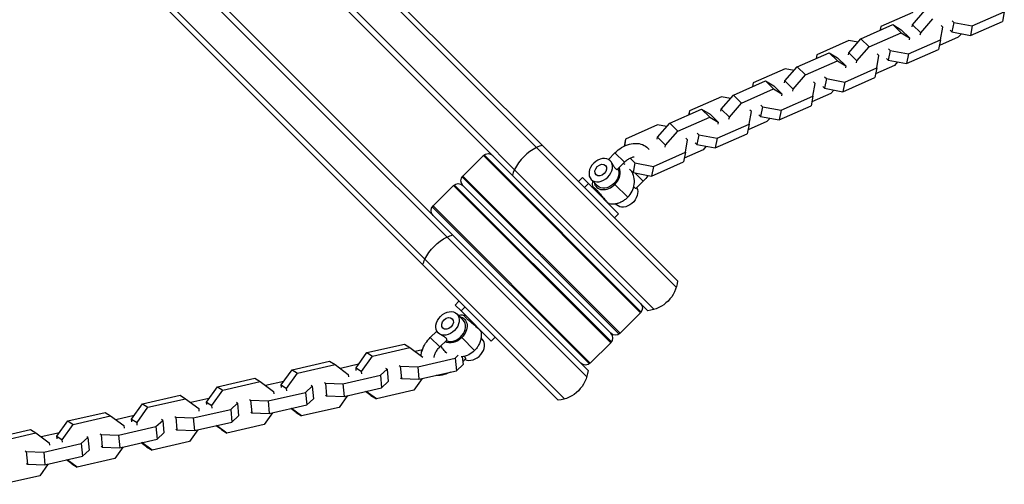
# Model space of a CAD drawing. Units: millimetres. Extents: x -15877 to 9917, y -4681 to 6755.
# Drawn here: x 3858 to 4300, y 3453 to 3662 of the extents above; entities that cross this region are included whole.
import ezdxf

# ---------------------------------------------------------------- set-up
doc = ezdxf.new("R2010")
doc.units = ezdxf.units.MM
doc.header["$LTSCALE"] = 20
doc.layers.add('2d', color=230, linetype='Continuous')

msp = doc.modelspace()

# ---------------------------------------------------------------- linework, layer by layer
at = {"layer": '2d'}
for p, q in [((4152.96, 3541.64), (3861.54, 3833.06)), ((4092.64, 3605.49), (3864.09, 3834.04)), ((4143.06, 3531.74), (3851.64, 3823.16)), ((4140.12, 3531.14), (3850.65, 3820.61)), ((3821.23, 3792.76), (4112.65, 3501.33)), ((3823.78, 3793.74), (4052.34, 3565.18)), ((3811.33, 3782.86), (4039.89, 3554.3)), ((3810.35, 3780.3), (4099.81, 3490.84)), ((4259.28, 3665.21), (4244.9, 3658.87)), ((4259.21, 3659.69), (4264.72, 3666.04)), ((4286.11, 3659.21), (4300.5, 3665.55)), ((4300.5, 3665.55), (4299.62, 3661.22)), ((4236.03, 3653.4), (4250.41, 3659.74)), ((4244.9, 3658.87), (4244.55, 3657.15)), ((4244.9, 3658.87), (4244.61, 3657.18)), ((4250.41, 3659.74), (4254.1, 3656.12)), ((4250.41, 3659.74), (4254.17, 3657.47)), ((4259.03, 3658.81), (4259.21, 3659.69)), ((4259.21, 3659.69), (4262.89, 3656.07)), ((4262.89, 3656.07), (4268.4, 3662.42)), ((4271.81, 3652.91), (4272.77, 3658.55)), ((4272.77, 3658.55), (4272.02, 3659.29)), ((4277.81, 3660.77), (4276.93, 3656.45)), ((4277.06, 3661.51), (4277.81, 3660.77)), ((4277.81, 3660.77), (4286.11, 3659.21)), ((4285.24, 3654.89), (4299.62, 3661.22)), ((4286.11, 3659.21), (4285.24, 3654.89)), ((4239.72, 3649.78), (4254.1, 3656.12)), ((4254.1, 3656.12), (4257.86, 3653.85)), ((4254.17, 3657.47), (4257.86, 3653.85)), ((4262.72, 3655.19), (4262.89, 3656.07)), ((4279.8, 3654.06), (4271.28, 3650.3)), ((4276.18, 3657.19), (4276.93, 3656.45)), ((4276.93, 3656.45), (4285.24, 3654.89)), ((4281.18, 3655.65), (4279.8, 3654.06)), ((4230.59, 3652.57), (4216.21, 3646.23)), ((4230.52, 3647.05), (4236.03, 3653.4)), ((4234.65, 3651.8), (4230.59, 3652.57)), ((4234.21, 3643.43), (4239.72, 3649.78)), ((4236.03, 3653.4), (4239.72, 3649.78)), ((4257.43, 3646.57), (4271.81, 3652.91)), ((4257.86, 3653.85), (4257.68, 3652.97)), ((4271.81, 3652.91), (4270.93, 3648.58)), ((4207.34, 3640.76), (4221.72, 3647.09)), ((4216.21, 3646.23), (4215.86, 3644.51)), ((4216.21, 3646.23), (4215.92, 3644.54)), ((4221.72, 3647.09), (4225.41, 3643.48)), ((4221.72, 3647.09), (4225.48, 3644.83)), ((4230.34, 3646.17), (4230.52, 3647.05)), ((4230.52, 3647.05), (4234.21, 3643.43)), ((4243.12, 3640.26), (4244.08, 3645.91)), ((4244.08, 3645.91), (4243.33, 3646.65)), ((4249.12, 3648.13), (4248.24, 3643.81)), ((4248.37, 3648.87), (4249.12, 3648.13)), ((4249.12, 3648.13), (4257.43, 3646.57)), ((4256.55, 3642.24), (4270.93, 3648.58)), ((4257.43, 3646.57), (4256.55, 3642.24)), ((4201.83, 3634.41), (4207.34, 3640.76)), ((4207.34, 3640.76), (4211.03, 3637.14)), ((4211.03, 3637.14), (4225.41, 3643.48)), ((4225.41, 3643.48), (4229.17, 3641.21)), ((4225.48, 3644.83), (4229.17, 3641.21)), ((4229.17, 3641.21), (4228.99, 3640.33)), ((4234.03, 3642.55), (4234.21, 3643.43)), ((4251.11, 3641.41), (4242.59, 3637.66)), ((4247.49, 3644.54), (4248.24, 3643.81)), ((4248.24, 3643.81), (4256.55, 3642.24)), ((4252.49, 3643.01), (4251.11, 3641.41)), ((4201.9, 3639.93), (4187.52, 3633.59)), ((4205.96, 3639.16), (4201.9, 3639.93)), ((4205.52, 3630.79), (4211.03, 3637.14)), ((4228.74, 3633.93), (4243.12, 3640.26)), ((4243.12, 3640.26), (4242.24, 3635.94)), ((4178.65, 3628.11), (4193.04, 3634.45)), ((4187.52, 3633.59), (4187.17, 3631.87)), ((4187.52, 3633.59), (4187.23, 3631.89)), ((4193.04, 3634.45), (4196.72, 3630.83)), ((4193.04, 3634.45), (4196.79, 3632.19)), ((4196.79, 3632.19), (4200.48, 3628.57)), ((4201.65, 3633.52), (4201.83, 3634.41)), ((4201.83, 3634.41), (4205.52, 3630.79)), ((4214.43, 3627.62), (4215.4, 3633.27)), ((4215.4, 3633.27), (4214.64, 3634.01)), ((4218.8, 3631.9), (4219.56, 3631.16)), ((4220.44, 3635.49), (4219.56, 3631.16)), ((4219.68, 3636.23), (4220.44, 3635.49)), ((4220.44, 3635.49), (4228.74, 3633.93)), ((4227.86, 3629.6), (4242.24, 3635.94)), ((4228.74, 3633.93), (4227.86, 3629.6)), ((4173.15, 3621.77), (4178.65, 3628.11)), ((4178.65, 3628.11), (4182.34, 3624.49)), ((4182.34, 3624.49), (4196.72, 3630.83)), ((4196.72, 3630.83), (4200.48, 3628.57)), ((4200.05, 3621.28), (4214.43, 3627.62)), ((4200.48, 3628.57), (4200.3, 3627.69)), ((4205.34, 3629.91), (4205.52, 3630.79)), ((4214.43, 3627.62), (4213.56, 3623.3)), ((4222.42, 3628.77), (4213.91, 3625.02)), ((4219.56, 3631.16), (4227.86, 3629.6)), ((4223.8, 3630.36), (4222.42, 3628.77)), ((4173.21, 3627.28), (4158.83, 3620.95)), ((4177.27, 3626.52), (4173.21, 3627.28)), ((4176.83, 3618.15), (4182.34, 3624.49)), ((4191, 3623.58), (4191.75, 3622.85)), ((4199.17, 3616.96), (4213.56, 3623.3)), ((4149.97, 3615.47), (4164.35, 3621.81)), ((4158.83, 3620.95), (4158.48, 3619.22)), ((4158.83, 3620.95), (4158.54, 3619.25)), ((4164.35, 3621.81), (4168.03, 3618.19)), ((4164.35, 3621.81), (4168.11, 3619.54)), ((4168.11, 3619.54), (4171.79, 3615.93)), ((4172.97, 3620.88), (4173.15, 3621.77)), ((4173.15, 3621.77), (4176.83, 3618.15)), ((4185.75, 3614.98), (4186.71, 3620.63)), ((4186.71, 3620.63), (4185.96, 3621.36)), ((4190.12, 3619.26), (4190.87, 3618.52)), ((4191.75, 3622.85), (4190.87, 3618.52)), ((4191.75, 3622.85), (4200.05, 3621.28)), ((4200.05, 3621.28), (4199.17, 3616.96)), ((4144.53, 3614.64), (4130.14, 3608.3)), ((4144.46, 3609.12), (4149.97, 3615.47)), ((4148.58, 3613.88), (4144.53, 3614.64)), ((4149.97, 3615.47), (4153.65, 3611.85)), ((4153.65, 3611.85), (4168.03, 3618.19)), ((4168.03, 3618.19), (4171.79, 3615.93)), ((4171.36, 3608.64), (4185.75, 3614.98)), ((4171.79, 3615.93), (4171.61, 3615.04)), ((4176.65, 3617.26), (4176.83, 3618.15)), ((4185.75, 3614.98), (4184.87, 3610.66)), ((4193.73, 3616.13), (4185.22, 3612.38)), ((4190.87, 3618.52), (4199.17, 3616.96)), ((4195.12, 3617.72), (4193.73, 3616.13)), ((4148.14, 3605.5), (4153.65, 3611.85)), ((4163.06, 3610.2), (4162.18, 3605.88)), ((4162.31, 3610.94), (4163.06, 3610.2)), ((4163.06, 3610.2), (4171.36, 3608.64)), ((4170.48, 3604.32), (4184.87, 3610.66)), ((4092.64, 3605.49), (4153.55, 3544.58)), ((4130.14, 3608.3), (4129.49, 3605.1)), ((4130.14, 3608.3), (4129.61, 3605.16)), ((4144.28, 3608.24), (4144.46, 3609.12)), ((4144.46, 3609.12), (4148.14, 3605.5)), ((4147.96, 3604.62), (4148.14, 3605.5)), ((4157.06, 3602.34), (4158.02, 3607.98)), ((4158.02, 3607.98), (4157.27, 3608.72)), ((4161.43, 3606.62), (4162.18, 3605.88)), ((4162.18, 3605.88), (4170.48, 3604.32)), ((4171.36, 3608.64), (4170.48, 3604.32)), ((4066.15, 3600.87), (4056.96, 3591.68)), ((4066.15, 3600.87), (4136.86, 3530.16)), ((4066.53, 3601.19), (4137.19, 3530.54)), ((4125.33, 3602.1), (4122.4, 3599.17)), ((4129.58, 3597.86), (4125.33, 3602.1)), ((4142.68, 3596), (4157.06, 3602.34)), ((4157.06, 3602.34), (4156.18, 3598.01)), ((4165.05, 3603.49), (4156.53, 3599.73)), ((4166.43, 3605.08), (4165.05, 3603.49)), ((4129.58, 3597.86), (4126.44, 3594.73)), ((4129.19, 3597.47), (4129.78, 3596.89)), ((4132.17, 3599.73), (4134.37, 3597.56)), ((4134.37, 3597.56), (4133.49, 3593.24)), ((4134.37, 3597.56), (4142.68, 3596)), ((4141.8, 3591.67), (4156.18, 3598.01)), ((4131.96, 3594.74), (4133.49, 3593.24)), ((4133.5, 3593.24), (4133.29, 3593.03)), ((4133.49, 3593.24), (4141.8, 3591.67)), ((4134.36, 3593.07), (4138.09, 3589.34)), ((4142.68, 3596), (4141.8, 3591.67)), ((4053.1, 3587.76), (4123.75, 3517.11)), ((4056.63, 3591.29), (4127.29, 3520.64)), ((4127.67, 3520.97), (4056.96, 3591.68)), ((4110.7, 3590.97), (4108.93, 3589.2)), ((4113.39, 3588.28), (4110.7, 3590.97)), ((4113.39, 3588.28), (4111.62, 3586.51)), ((4126.96, 3574.71), (4113.39, 3588.28)), ((4114.72, 3590.09), (4117.56, 3587.25)), ((4125.35, 3587.94), (4131.13, 3582.16)), ((4138.09, 3589.34), (4134.96, 3586.21)), ((4052.72, 3587.43), (4043.52, 3578.24)), ((4052.72, 3587.43), (4123.43, 3516.72)), ((4056.96, 3587.43), (4123.43, 3520.97)), ((4126.08, 3578.73), (4125.53, 3579.28)), ((4043.2, 3577.86), (4113.85, 3507.21)), ((4114.23, 3507.53), (4043.52, 3578.24)), ((4126.96, 3574.71), (4125.19, 3572.94)), ((4113.25, 3504.27), (4052.34, 3565.18)), ((4102.76, 3491.43), (4039.89, 3554.3)), ((4053.42, 3533.69), (4055.19, 3535.46)), ((4053.42, 3533.69), (4056.11, 3531)), ((4056.11, 3531), (4057.88, 3532.77)), ((4056.11, 3531), (4069.69, 3517.43)), ((4136.86, 3530.16), (4127.67, 3520.97)), ((4054.31, 3529.67), (4057.15, 3526.83)), ((4042.29, 3519.06), (4045.23, 3521.99)), ((4046.53, 3514.82), (4042.29, 3519.06)), ((4046.53, 3514.82), (4049.67, 3517.95)), ((4062.23, 3513.26), (4056.45, 3519.04)), ((4065.66, 3518.31), (4065.11, 3518.87)), ((4069.69, 3517.43), (4071.45, 3519.2)), ((4123.43, 3516.72), (4114.23, 3507.53)), ((4008.89, 3505.42), (4013.79, 3512.3)), ((4013.79, 3512.3), (4030.66, 3516.15)), ((4013.79, 3512.3), (4016.23, 3510.75)), ((4016.23, 3510.75), (4033.1, 3514.6)), ((4030.66, 3516.15), (4033.1, 3514.6)), ((4033.1, 3514.6), (4038.92, 3510.31)), ((4038.73, 3513.58), (4035.49, 3512.84)), ((4047.29, 3514.98), (4046.72, 3515)), ((3980.14, 3504.61), (3997.01, 3508.47)), ((3997.01, 3508.47), (3999.45, 3506.92)), ((4011.33, 3503.87), (4016.23, 3510.75)), ((4036.62, 3505.94), (4053.49, 3509.79)), ((4053.49, 3509.79), (4054.89, 3511.09)), ((4053.49, 3509.79), (4054.02, 3504.13)), ((4056.7, 3510.39), (4057.03, 3506.91)), ((4056.91, 3508.16), (4058.18, 3509.43)), ((3975.24, 3497.73), (3980.14, 3504.61)), ((3980.14, 3504.61), (3982.58, 3503.07)), ((3982.58, 3503.07), (3999.45, 3506.92)), ((3999.45, 3506.92), (4005.42, 3502.52)), ((4010.03, 3507.02), (4001.84, 3505.15)), ((4008.89, 3505.42), (4011.33, 3503.87)), ((4009, 3504.26), (4008.89, 3505.42)), ((4011.44, 3502.71), (4011.33, 3503.87)), ((4019.84, 3502.11), (4022.85, 3504.89)), ((4022.85, 3504.89), (4022.35, 3505.21)), ((4022.85, 3504.89), (4023.38, 3499.23)), ((4028.26, 3506.56), (4028.76, 3506.24)), ((4028.76, 3506.24), (4036.62, 3505.94)), ((4028.76, 3506.24), (4029.29, 3500.58)), ((4036.62, 3505.94), (4037.15, 3500.28)), ((4037.15, 3500.28), (4054.02, 3504.13)), ((4054.02, 3504.13), (4057.03, 3506.91)), ((3946.5, 3496.93), (3963.37, 3500.78)), ((3948.94, 3495.38), (3965.81, 3499.23)), ((3963.37, 3500.78), (3965.81, 3499.23)), ((3965.81, 3499.23), (3971.77, 3494.84)), ((3976.39, 3499.34), (3968.2, 3497.47)), ((3977.68, 3496.19), (3982.58, 3503.07)), ((4002.97, 3498.26), (4019.84, 3502.11)), ((4005.42, 3502.52), (4005.53, 3501.37)), ((4019.84, 3502.11), (4020.38, 3496.45)), ((4020.38, 3496.45), (4023.38, 3499.23)), ((4028.79, 3500.9), (4029.29, 3500.58)), ((4029.29, 3500.58), (4037.15, 3500.28)), ((4038.67, 3500.63), (4034.91, 3495.35)), ((3941.6, 3490.05), (3946.5, 3496.93)), ((3944.04, 3488.5), (3948.94, 3495.38)), ((3946.5, 3496.93), (3948.94, 3495.38)), ((3971.77, 3494.84), (3971.88, 3493.68)), ((3975.24, 3497.73), (3977.68, 3496.19)), ((3975.35, 3496.58), (3975.24, 3497.73)), ((3977.79, 3495.03), (3977.68, 3496.19)), ((3986.2, 3494.42), (3989.2, 3497.21)), ((3989.2, 3497.21), (3988.7, 3497.52)), ((3989.2, 3497.21), (3989.74, 3491.55)), ((3994.61, 3498.87), (3995.11, 3498.56)), ((3995.11, 3498.56), (4002.97, 3498.26)), ((3995.11, 3498.56), (3995.65, 3492.9)), ((4002.97, 3498.26), (4003.51, 3492.6)), ((4003.51, 3492.6), (4020.38, 3496.45)), ((4015.61, 3493.05), (4013.21, 3494.81)), ((4018.05, 3491.5), (4013.47, 3494.87)), ((4034.91, 3495.35), (4018.05, 3491.5)), ((3912.85, 3489.25), (3929.72, 3493.1)), ((3915.29, 3487.7), (3932.16, 3491.55)), ((3929.72, 3493.1), (3932.16, 3491.55)), ((3932.16, 3491.55), (3938.12, 3487.15)), ((3942.74, 3491.66), (3934.55, 3489.79)), ((3960.97, 3491.19), (3961.47, 3490.87)), ((3961.47, 3490.87), (3969.33, 3490.57)), ((3961.47, 3490.87), (3962, 3485.21)), ((3969.33, 3490.57), (3986.2, 3494.42)), ((3969.33, 3490.57), (3969.86, 3484.91)), ((3986.2, 3494.42), (3986.73, 3488.76)), ((3986.73, 3488.76), (3989.74, 3491.55)), ((3995.15, 3493.21), (3995.65, 3492.9)), ((3995.65, 3492.9), (4003.51, 3492.6)), ((4005.03, 3492.94), (4001.27, 3487.67)), ((4015.61, 3493.05), (4018.05, 3491.5)), ((3907.95, 3482.37), (3912.85, 3489.25)), ((3910.39, 3480.82), (3915.29, 3487.7)), ((3912.85, 3489.25), (3915.29, 3487.7)), ((3935.68, 3482.89), (3952.55, 3486.74)), ((3938.12, 3487.15), (3938.23, 3486)), ((3941.6, 3490.05), (3944.04, 3488.5)), ((3941.71, 3488.89), (3941.6, 3490.05)), ((3944.14, 3487.35), (3944.04, 3488.5)), ((3952.55, 3486.74), (3955.55, 3489.52)), ((3952.55, 3486.74), (3953.08, 3481.08)), ((3955.55, 3489.52), (3955.06, 3489.84)), ((3955.55, 3489.52), (3956.09, 3483.86)), ((3969.86, 3484.91), (3986.73, 3488.76)), ((3981.96, 3485.36), (3979.57, 3487.13)), ((3984.4, 3483.82), (3979.83, 3487.19)), ((4001.27, 3487.67), (3984.4, 3483.82)), ((3874.31, 3474.68), (3879.21, 3481.56)), ((3879.21, 3481.56), (3896.08, 3485.41)), ((3879.21, 3481.56), (3881.64, 3480.01)), ((3881.64, 3480.01), (3898.51, 3483.87)), ((3896.08, 3485.41), (3898.51, 3483.87)), ((3898.51, 3483.87), (3904.48, 3479.47)), ((3909.1, 3483.97), (3900.91, 3482.1)), ((3907.95, 3482.37), (3910.39, 3480.82)), ((3908.06, 3481.21), (3907.95, 3482.37)), ((3918.9, 3479.06), (3921.91, 3481.84)), ((3921.91, 3481.84), (3921.41, 3482.16)), ((3921.91, 3481.84), (3922.44, 3476.18)), ((3927.32, 3483.51), (3927.82, 3483.19)), ((3927.82, 3483.19), (3935.68, 3482.89)), ((3927.82, 3483.19), (3928.35, 3477.53)), ((3935.68, 3482.89), (3936.22, 3477.23)), ((3953.08, 3481.08), (3956.09, 3483.86)), ((3961.5, 3485.53), (3962, 3485.21)), ((3962, 3485.21), (3969.86, 3484.91)), ((3971.38, 3485.26), (3967.62, 3479.99)), ((3981.96, 3485.36), (3984.4, 3483.82)), ((3845.56, 3473.88), (3862.43, 3477.73)), ((3862.43, 3477.73), (3864.87, 3476.18)), ((3876.74, 3473.14), (3881.64, 3480.01)), ((3902.04, 3475.2), (3918.9, 3479.06)), ((3904.48, 3479.47), (3904.59, 3478.31)), ((3910.5, 3479.66), (3910.39, 3480.82)), ((3918.9, 3479.06), (3919.44, 3473.4)), ((3927.86, 3477.84), (3928.35, 3477.53)), ((3928.35, 3477.53), (3936.22, 3477.23)), ((3937.73, 3477.57), (3933.98, 3472.3)), ((3936.22, 3477.23), (3953.08, 3481.08)), ((3948.32, 3477.68), (3945.92, 3479.44)), ((3950.75, 3476.13), (3946.18, 3479.5)), ((3948.32, 3477.68), (3950.75, 3476.13)), ((3967.62, 3479.99), (3950.75, 3476.13)), ((3848, 3472.33), (3864.87, 3476.18)), ((3864.87, 3476.18), (3870.83, 3471.79)), ((3875.45, 3476.29), (3867.26, 3474.42)), ((3874.31, 3474.68), (3876.74, 3473.14)), ((3874.41, 3473.53), (3874.31, 3474.68)), ((3876.85, 3471.98), (3876.74, 3473.14)), ((3885.26, 3471.37), (3888.26, 3474.16)), ((3888.26, 3474.16), (3887.76, 3474.47)), ((3888.26, 3474.16), (3888.8, 3468.49)), ((3893.68, 3475.82), (3894.17, 3475.51)), ((3894.17, 3475.51), (3902.04, 3475.2)), ((3894.17, 3475.51), (3894.71, 3469.84)), ((3902.04, 3475.2), (3902.57, 3469.54)), ((3902.57, 3469.54), (3919.44, 3473.4)), ((3919.44, 3473.4), (3922.44, 3476.18)), ((3860.03, 3468.14), (3860.53, 3467.82)), ((3868.39, 3467.52), (3885.26, 3471.37)), ((3870.83, 3471.79), (3870.94, 3470.63)), ((3885.26, 3471.37), (3885.79, 3465.71)), ((3885.79, 3465.71), (3888.8, 3468.49)), ((3894.21, 3470.16), (3894.71, 3469.84)), ((3894.71, 3469.84), (3902.57, 3469.54)), ((3904.09, 3469.89), (3900.33, 3464.62)), ((3914.67, 3470), (3912.28, 3471.76)), ((3917.11, 3468.45), (3912.53, 3471.82)), ((3914.67, 3470), (3917.11, 3468.45)), ((3933.98, 3472.3), (3917.11, 3468.45)), ((3860.53, 3467.82), (3868.39, 3467.52)), ((3860.53, 3467.82), (3861.06, 3462.16)), ((3868.39, 3467.52), (3868.92, 3461.86)), ((3868.92, 3461.86), (3885.79, 3465.71)), ((3881.02, 3462.31), (3878.63, 3464.08)), ((3883.46, 3460.77), (3878.89, 3464.14)), ((3900.33, 3464.62), (3883.46, 3460.77)), ((3860.56, 3462.48), (3861.06, 3462.16)), ((3861.06, 3462.16), (3868.92, 3461.86)), ((3870.44, 3462.21), (3866.68, 3456.93)), ((3881.02, 3462.31), (3883.46, 3460.77)), ((3866.68, 3456.93), (3849.82, 3453.08))]:
    msp.add_line(p, q, dxfattribs=at)
at = {"layer": '2d', "extrusion": (0, 0, -1)}
for centre, radius, start, end in [((-4068.27, 3598.75), 3, 45, 135), ((-4054.84, 3585.31), 3, 45, 135), ((-4059.08, 3589.56), 3, 315, 45), ((-4045.64, 3576.12), 3, 315, 45), ((-4138.63, 3546.07), 15, 185.7035, 264.2965), ((-4134.74, 3532.28), 3, 135, 225), ((-4121.3, 3518.84), 3, 135, 225), ((-4125.55, 3523.09), 3, 225, 315), ((-4098.32, 3505.76), 15, 185.7035, 264.2965), ((-4112.11, 3509.65), 3, 225, 315)]:
    msp.add_arc(centre, radius, start, end, dxfattribs=at)
at = {"layer": '2d'}
for centre, major_axis, ratio, start_param, end_param in [((4091.42, 3593.28), (10.61, 10.61), 0.669131, 0.884943, 1.085278), ((4091.42, 3593.28), (10.61, 10.61), 0.669131, 1.085278, 2.056314), ((4118.96, 3594.33), (2.12, 2.12), 0.743145, 3.141593, 9.424778), ((4091.42, 3593.28), (10.61, 10.61), 0.669131, 2.056314, 2.256649), ((4121.8, 3591.49), (4.77, 4.77), 0.743145, 4.712389, 6.083991), ((4121.8, 3591.49), (4.77, 4.77), 0.743145, 2.66571, 4.712389), ((4118.7, 3582.34), (0.777, 0.629), 0.044546, 0.672597, 1.112745), ((4050.06, 3525.43), (4.24, 4.24), 0.743145, 3.141593, 9.424778), ((4050.06, 3525.43), (2.12, 2.12), 0.743145, 3.141593, 9.424778), ((4052.9, 3522.59), (4.24, 4.24), 0.743145, 3.366088, 6.283185), ((4057.67, 3530.08), (-0.965, 0.264), 0.99277, 1.71741, 2.157505), ((4061.42, 3514.07), (4.24, 4.24), 0.743145, 3.366088, 6.283185)]:
    msp.add_ellipse(centre, major_axis=major_axis, ratio=ratio, start_param=start_param, end_param=end_param, dxfattribs=at)
at = {"layer": '2d', "extrusion": (0, 0, -1)}
msp.add_ellipse((4118.96, 3594.33), major_axis=(4.24, 4.24), ratio=0.743145, dxfattribs=at)
for centre, major_axis, ratio, start_param, end_param in [((4121.8, 3591.49), (4.24, 4.24), 0.743145, 0.224495, 3.141593), ((4130.32, 3582.97), (4.24, 4.24), 0.743145, 0.224495, 3.141593), ((4051.11, 3552.97), (10.61, 10.61), 0.669131, 4.226871, 5.197907), ((4051.11, 3552.97), (10.61, 10.61), 0.669131, -1.085278, -0.884943), ((4051.11, 3552.97), (10.61, 10.61), 0.669131, 4.026536, 4.226871), ((4052.9, 3522.59), (4.77, 4.77), 0.743145, -0.475882, 1.570796), ((4052.9, 3522.59), (4.77, 4.77), 0.743145, 1.570796, 2.942399)]:
    msp.add_ellipse(centre, major_axis=major_axis, ratio=ratio, start_param=start_param, end_param=end_param, dxfattribs=at)
at = {"layer": '2d'}
for points, knots in [([(4125.33, 3602.1), (4126.25, 3603.02), (4127.28, 3603.83), (4129.47, 3605.15), (4130.64, 3605.67), (4133.01, 3606.31), (4134.22, 3606.45), (4136.47, 3606.26), (4137.52, 3605.97), (4139.3, 3605.04), (4140.04, 3604.45), (4140.65, 3603.71), (4140.68, 3603.68), (4140.7, 3603.65)], [3.141593, 3.141593, 3.141593, 3.141593, 3.495635, 3.495635, 3.850089, 3.850089, 4.197496, 4.197496, 4.508006, 4.508006, 4.773173, 4.773173, 4.783618, 4.783618, 4.783618, 4.783618]), ([(4123.21, 3598.57), (4123.31, 3598.47), (4123.42, 3598.34), (4123.63, 3598.07), (4123.74, 3597.93), (4123.95, 3597.61), (4124.06, 3597.45), (4124.26, 3597.11), (4124.37, 3596.93), (4124.57, 3596.59), (4124.66, 3596.42), (4124.86, 3596.08), (4124.96, 3595.92), (4125.15, 3595.62), (4125.25, 3595.47), (4125.44, 3595.22), (4125.54, 3595.1), (4125.73, 3594.91), (4125.82, 3594.84), (4125.99, 3594.72), (4126.08, 3594.69), (4126.28, 3594.64), (4126.38, 3594.66), (4126.44, 3594.73)], [0.009542949, 0.009542949, 0.009542949, 0.009542949, 0.010138344, 0.010138344, 0.01073374, 0.01073374, 0.011329135, 0.011329135, 0.011924531, 0.011924531, 0.012519927, 0.012519927, 0.013115322, 0.013115322, 0.013710718, 0.013710718, 0.014306114, 0.014306114, 0.014901509, 0.014901509, 0.015496905, 0.015496905, 0.016529431, 0.016529431, 0.016529431, 0.016529431]), ([(4129.58, 3597.86), (4130.03, 3598.31), (4130.52, 3598.72), (4131.53, 3599.41), (4132.05, 3599.69), (4133.03, 3600.11), (4133.5, 3600.24), (4133.94, 3600.32), (4133.97, 3600.32), (4134, 3600.33)], [3.1415927, 3.1415927, 3.1415927, 3.1415927, 3.4157291, 3.4157291, 3.6875537, 3.6875537, 3.9538434, 3.9538434, 3.9730007, 3.9730007, 3.9730007, 3.9730007]), ([(4131.13, 3582.16), (4131.9, 3582.93), (4132.55, 3583.82), (4133.55, 3585.79), (4133.91, 3586.87), (4134.18, 3589.08), (4134.15, 3590.19), (4133.68, 3592.19), (4133.33, 3593.06), (4132.84, 3593.88)], [0, 0, 0, 0, 0.416853, 0.416853, 0.809978, 0.809978, 1.140989, 1.140989, 1.389199, 1.389199, 1.389199, 1.389199]), ([(4115.27, 3589.53), (4115.24, 3589.31), (4115.21, 3589.08), (4115.14, 3588.19), (4115.15, 3587.49), (4115.25, 3586.77)], [3.9182284, 3.9182284, 3.9182284, 3.9182284, 3.992261, 3.992261, 4.2049082, 4.2049082, 4.2049082, 4.2049082]), ([(4140.22, 3591.97), (4140.21, 3591.95), (4140.2, 3591.94), (4139.59, 3591), (4138.88, 3590.13), (4138.09, 3589.34)], [5.9739331, 5.9739331, 5.9739331, 5.9739331, 5.9795048, 5.9795048, 6.2831853, 6.2831853, 6.2831853, 6.2831853]), ([(4115.24, 3586.43), (4115.25, 3586.49), (4115.26, 3586.55), (4115.26, 3586.66), (4115.26, 3586.72), (4115.25, 3586.77)], [0.06120378, 0.06120378, 0.06120378, 0.06120378, 0.08453034, 0.08453034, 0.11203687, 0.11203687, 0.11203687, 0.11203687]), ([(4115.25, 3586.77), (4115.25, 3586.81), (4115.26, 3586.84), (4115.35, 3586.85), (4115.41, 3586.83), (4115.59, 3586.74), (4115.7, 3586.68), (4115.89, 3586.54), (4115.96, 3586.49), (4116.11, 3586.37), (4116.18, 3586.31), (4116.42, 3586.1), (4116.6, 3585.94), (4116.97, 3585.57), (4117.16, 3585.36), (4117.56, 3584.92), (4117.77, 3584.68), (4118.19, 3584.18), (4118.41, 3583.92), (4118.85, 3583.39), (4119.07, 3583.12), (4119.29, 3582.85)], [0.040724345, 0.040724345, 0.040724345, 0.040724345, 0.041707372, 0.041707372, 0.042750868, 0.042750868, 0.043794363, 0.043794363, 0.044316111, 0.044316111, 0.044837859, 0.044837859, 0.045881355, 0.045881355, 0.04692485, 0.04692485, 0.047968346, 0.047968346, 0.049011842, 0.049011842, 0.050055337, 0.050055337, 0.050055337, 0.050055337]), ([(4133.83, 3586.87), (4133.84, 3586.86), (4133.85, 3586.84), (4133.96, 3586.7), (4134.06, 3586.59), (4134.24, 3586.4), (4134.34, 3586.32), (4134.51, 3586.21), (4134.59, 3586.17), (4134.79, 3586.12), (4134.9, 3586.15), (4134.96, 3586.21)], [0.013642819, 0.013642819, 0.013642819, 0.013642819, 0.013710718, 0.013710718, 0.014306114, 0.014306114, 0.014901509, 0.014901509, 0.015496905, 0.015496905, 0.016529431, 0.016529431, 0.016529431, 0.016529431]), ([(4119.29, 3582.85), (4119.52, 3582.58), (4119.74, 3582.31), (4120.18, 3581.79), (4120.39, 3581.54), (4120.81, 3581.06), (4121.02, 3580.83), (4121.4, 3580.42), (4121.57, 3580.23), (4121.91, 3579.9), (4122.06, 3579.76), (4122.25, 3579.59), (4122.32, 3579.54), (4122.43, 3579.44), (4122.48, 3579.41), (4122.62, 3579.31), (4122.7, 3579.27), (4122.75, 3579.26), (4122.75, 3579.26), (4122.76, 3579.26)], [0.01665992, 0.01665992, 0.01665992, 0.01665992, 0.017703638, 0.017703638, 0.018747356, 0.018747356, 0.019791074, 0.019791074, 0.020834792, 0.020834792, 0.02187851, 0.02187851, 0.022400369, 0.022400369, 0.022922228, 0.022922228, 0.023965946, 0.023965946, 0.024023983, 0.024023983, 0.024023983, 0.024023983]), ([(4122.76, 3579.26), (4122.69, 3579.27), (4122.61, 3579.27), (4122.49, 3579.26), (4122.46, 3579.25), (4122.42, 3579.24)], [0, 0, 0, 0, 0.03780724, 0.03780724, 0.05096974, 0.05096974, 0.05096974, 0.05096974]), ([(4122.76, 3579.26), (4123.48, 3579.16), (4124.18, 3579.14), (4125.51, 3579.25), (4126.14, 3579.38), (4127.32, 3579.72), (4127.88, 3579.94), (4128.92, 3580.46), (4129.4, 3580.75), (4130.31, 3581.41), (4130.74, 3581.77), (4131.13, 3582.16)], [5.219851, 5.219851, 5.219851, 5.219851, 5.432518, 5.432518, 5.645185, 5.645185, 5.857852, 5.857852, 6.070519, 6.070519, 6.283185, 6.283185, 6.283185, 6.283185]), ([(4054.86, 3529.12), (4055.08, 3529.15), (4055.31, 3529.18), (4056.2, 3529.25), (4056.9, 3529.24), (4057.63, 3529.14)], [3.9182284, 3.9182284, 3.9182284, 3.9182284, 3.9922124, 3.9922124, 4.2048673, 4.2048673, 4.2048673, 4.2048673]), ([(4065.13, 3521.63), (4065.13, 3521.64), (4065.13, 3521.64), (4065.12, 3521.7), (4065.08, 3521.77), (4064.95, 3521.96), (4064.86, 3522.08), (4064.62, 3522.34), (4064.48, 3522.49), (4064.15, 3522.83), (4063.96, 3523.01), (4063.65, 3523.29), (4063.54, 3523.39), (4063.32, 3523.59), (4063.2, 3523.69), (4062.84, 3524.01), (4062.59, 3524.22), (4062.07, 3524.66), (4061.8, 3524.89), (4061.26, 3525.33), (4060.99, 3525.55), (4060.46, 3525.99), (4060.2, 3526.21), (4059.7, 3526.63), (4059.46, 3526.84), (4059.02, 3527.24), (4058.82, 3527.43), (4058.45, 3527.8), (4058.29, 3527.97), (4058.01, 3528.29), (4057.89, 3528.44), (4057.76, 3528.63), (4057.72, 3528.69), (4057.65, 3528.8), (4057.62, 3528.85), (4057.56, 3528.98), (4057.54, 3529.05), (4057.55, 3529.09)], [0.01762781, 0.01762781, 0.01762781, 0.01762781, 0.01770364, 0.01770364, 0.01874736, 0.01874736, 0.01979107, 0.01979107, 0.02083479, 0.02083479, 0.02187851, 0.02187851, 0.02240037, 0.02240037, 0.02292223, 0.02292223, 0.02396595, 0.02396595, 0.02500966, 0.02500966, 0.02605338, 0.02605338, 0.0270971, 0.0270971, 0.02814082, 0.02814082, 0.02918454, 0.02918454, 0.03022825, 0.03022825, 0.03127197, 0.03127197, 0.03179383, 0.03179383, 0.03231569, 0.03231569, 0.03335941, 0.03335941, 0.03335941, 0.03335941]), ([(4057.63, 3529.14), (4057.69, 3529.13), (4057.77, 3529.13), (4057.89, 3529.14), (4057.92, 3529.15), (4057.96, 3529.16)], [0, 0, 0, 0, 0.03614481, 0.03614481, 0.05089674, 0.05089674, 0.05089674, 0.05089674]), ([(4049.67, 3517.95), (4049.69, 3517.97), (4049.71, 3518.01), (4049.74, 3518.1), (4049.74, 3518.17), (4049.7, 3518.31), (4049.67, 3518.39), (4049.56, 3518.57), (4049.48, 3518.66), (4049.29, 3518.85), (4049.18, 3518.95), (4048.92, 3519.14), (4048.78, 3519.24), (4048.32, 3519.53), (4047.98, 3519.73), (4047.46, 3520.03), (4047.28, 3520.13), (4046.95, 3520.33), (4046.78, 3520.44), (4046.47, 3520.65), (4046.32, 3520.76), (4046.05, 3520.97), (4045.93, 3521.08), (4045.82, 3521.18)], [0.01208221, 0.01208221, 0.01208221, 0.01208221, 0.012519927, 0.012519927, 0.013115322, 0.013115322, 0.013710718, 0.013710718, 0.014306114, 0.014306114, 0.014901509, 0.014901509, 0.015496905, 0.015496905, 0.016687696, 0.016687696, 0.017283092, 0.017283092, 0.017878487, 0.017878487, 0.018473883, 0.018473883, 0.019069278, 0.019069278, 0.019069278, 0.019069278]), ([(4065.13, 3521.63), (4065.23, 3520.91), (4065.25, 3520.21), (4065.14, 3518.88), (4065.01, 3518.25), (4064.67, 3517.07), (4064.45, 3516.52), (4063.94, 3515.47), (4063.64, 3514.99), (4062.98, 3514.08), (4062.62, 3513.66), (4062.23, 3513.26)], [5.219848, 5.219848, 5.219848, 5.219848, 5.432515, 5.432515, 5.645183, 5.645183, 5.85785, 5.85785, 6.070518, 6.070518, 6.283185, 6.283185, 6.283185, 6.283185]), ([(4065.15, 3521.97), (4065.13, 3521.91), (4065.13, 3521.85), (4065.12, 3521.74), (4065.12, 3521.68), (4065.13, 3521.63)], [0.06139474, 0.06139474, 0.06139474, 0.06139474, 0.08497958, 0.08497958, 0.11228316, 0.11228316, 0.11228316, 0.11228316]), ([(4038.08, 3510.93), (4038.17, 3511.66), (4038.33, 3512.39), (4038.94, 3514.28), (4039.5, 3515.42), (4040.8, 3517.4), (4041.5, 3518.27), (4042.29, 3519.06)], [5.4154098, 5.4154098, 5.4154098, 5.4154098, 5.6295987, 5.6295987, 5.9795048, 5.9795048, 6.2831853, 6.2831853, 6.2831853, 6.2831853]), ([(4044.03, 3510.13), (4044.04, 3510.25), (4044.06, 3510.37), (4044.16, 3510.92), (4044.29, 3511.38), (4044.7, 3512.35), (4044.98, 3512.85), (4045.66, 3513.85), (4046.06, 3514.34), (4046.52, 3514.8), (4046.53, 3514.81), (4046.53, 3514.82)], [5.3923684, 5.3923684, 5.3923684, 5.3923684, 5.4759953, 5.4759953, 5.7400766, 5.7400766, 6.0064264, 6.0064264, 6.2782084, 6.2782084, 6.2831853, 6.2831853, 6.2831853, 6.2831853]), ([(4049.79, 3512.04), (4049.19, 3512.49), (4048.63, 3513.03), (4047.73, 3514.17), (4047.37, 3514.77), (4047.09, 3515.37)], [1.4641773, 1.4641773, 1.4641773, 1.4641773, 1.6589703, 1.6589703, 1.836888, 1.836888, 1.836888, 1.836888]), ([(4062.23, 3513.26), (4061.46, 3512.5), (4060.57, 3511.84), (4058.6, 3510.85), (4057.53, 3510.49), (4056.27, 3510.33), (4056.23, 3510.33), (4056.18, 3510.32)], [0, 0, 0, 0, 0.4168533, 0.4168533, 0.8099784, 0.8099784, 0.8255329, 0.8255329, 0.8255329, 0.8255329]), ([(4058.18, 3509.43), (4058.21, 3509.46), (4058.23, 3509.49), (4058.26, 3509.59), (4058.26, 3509.65), (4058.22, 3509.8), (4058.19, 3509.88), (4058.07, 3510.05), (4058, 3510.15), (4057.81, 3510.33), (4057.7, 3510.43), (4057.55, 3510.54), (4057.54, 3510.55), (4057.52, 3510.56)], [0.01208221, 0.01208221, 0.01208221, 0.01208221, 0.012519927, 0.012519927, 0.013115322, 0.013115322, 0.013710718, 0.013710718, 0.014306114, 0.014306114, 0.014901509, 0.014901509, 0.014974996, 0.014974996, 0.014974996, 0.014974996]), ([(4051.31, 3503.51), (4050.42, 3503.04), (4049.49, 3502.66), (4047.38, 3502.09), (4046.17, 3501.95), (4044.97, 3502.05), (4044.95, 3502.06), (4044.94, 3502.06)], [3.5703015, 3.5703015, 3.5703015, 3.5703015, 3.8500892, 3.8500892, 4.1974963, 4.1974963, 4.2014864, 4.2014864, 4.2014864, 4.2014864])]:
    msp.add_open_spline(points, degree=3, knots=knots, dxfattribs=at)
for points in [[(4129.73, 3596.93), (4129.5, 3597.07), (4129.26, 3597.19), (4129.02, 3597.3)], [(4122.76, 3579.26), (4122.76, 3579.26), (4122.76, 3579.26), (4122.76, 3579.26)], [(4057.55, 3529.09), (4057.56, 3529.13), (4057.58, 3529.14), (4057.63, 3529.14)], [(4065.13, 3521.63), (4065.13, 3521.63), (4065.13, 3521.63), (4065.13, 3521.63)]]:
    msp.add_open_spline(points, degree=3, dxfattribs=at)

doc.saveas('drawing.dxf')
